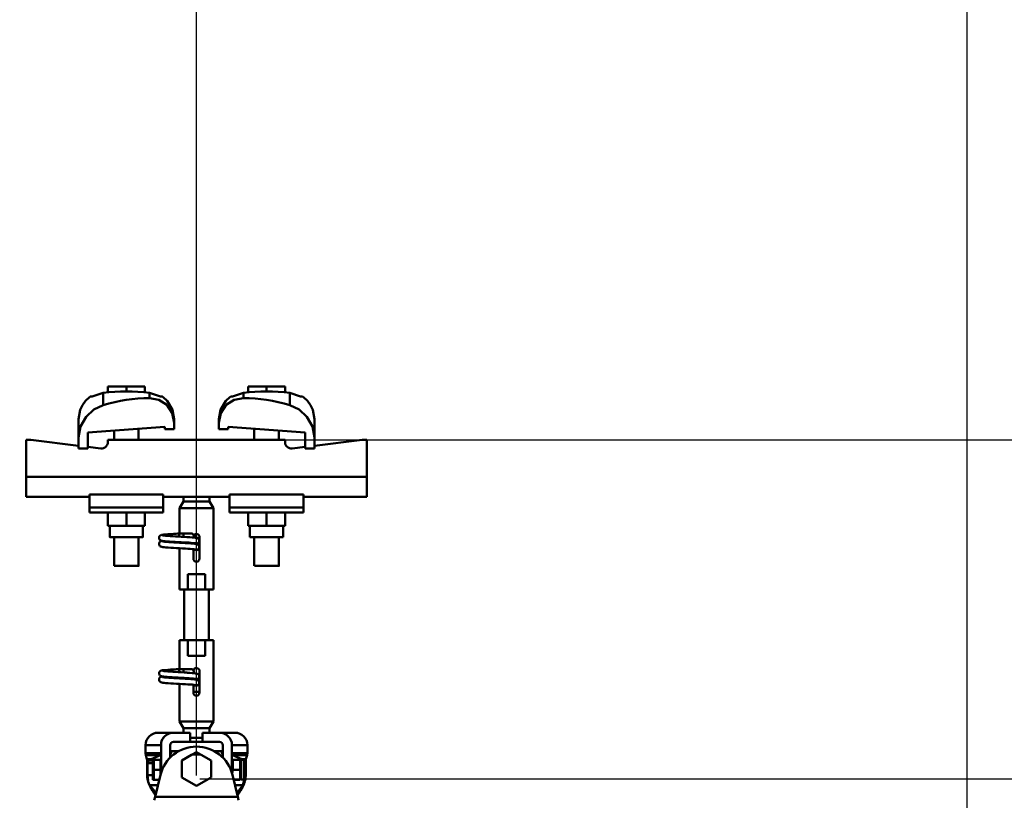
# Model space of a CAD drawing. Units: millimetres. Extents: x 59 to 11939, y 24 to 8424.
# Drawn here: x 5174 to 5531, y 2741 to 3024 of the extents above; entities that cross this region are included whole.
import ezdxf

# ---------------------------------------------------------------- set-up
doc = ezdxf.new("R2010")
doc.units = ezdxf.units.MM
doc.header["$MEASUREMENT"] = 0
doc.layers.add('(1) Shape lines', color=7, linetype='Continuous', lineweight=35, true_color=0x000000)
doc.layers.add('(6) Dimensions', color=7, linetype='Continuous', lineweight=35, true_color=0x000000)
doc.styles.add('Arial', font='arial.ttf')
doc.styles.add('Microsoft YaHei', font='arial.ttf')
doc.dimstyles.new('Vertex Style', dxfattribs={"dimscale": 20, "dimtxt": 0.18, "dimasz": 3.6, "dimexe": 1.8, "dimexo": 0.0625, "dimgap": 1.7, "dimtad": 1, "dimdec": 1, "dimdsep": 46, "dimtxsty": 'Arial', "dimblk1": 'CLOSED', "dimblk2": 'CLOSED', "dimsah": 1, "dimcen": 0.09, "dimdle": 1.8, "dimadec": 1, "dimazin": 2, "dimtfac": 0.65, "dimtdec": 4, "dimtmove": 0, "dimatfit": 3, "dimfxl": 1, "dimtolj": 1, "dimtzin": 0, "dimlwe": 25, "dimarcsym": 0})

# ---------------------------------------------------------------- blocks, each defined once
blk = doc.blocks.new('_Closed')
at = {"color": 0, "linetype": 'ByBlock', "lineweight": -2}
for p, q in [((-1, 0.166667), (0, 0)), ((-1, 0.166667), (-1, -0.166667)), ((0, 0), (-1, -0.166667)), ((0, 0), (-1, 0))]:
    blk.add_line(p, q, dxfattribs=at)
blk = doc.blocks.new('*D16')
at = {"layer": '(6) Dimensions', "color": 9, "lineweight": 25}
for p, q in [((5239.23, 2748.7), (5749.68, 2748.7)), ((5713.68, 2554.36), (5713.68, 2676.7)), ((5519.05, 2482.36), (5749.68, 2482.36))]:
    blk.add_line(p, q, dxfattribs=at)
at = {"layer": 'Defpoints', "color": 0}
for p in [(5237.98, 2748.7), (5713.68, 2748.7), (5517.8, 2482.36)]:
    blk.add_point(p, dxfattribs=at)
at = {"layer": '(6) Dimensions', "color": 9, "lineweight": 25, "xscale": 72, "yscale": 72, "zscale": 72}
for p, rotation in [((5713.68, 2748.7), 90), ((5713.68, 2482.36), 270)]:
    blk.add_blockref('_Closed', p, dxfattribs=dict(at, rotation=rotation))
at = {"layer": '(6) Dimensions', "color": 7, "lineweight": 35, "insert": (5647.32, 2615.53), "char_height": 70, "attachment_point": 5, "rotation": 90, "style": 'Microsoft YaHei'}
blk.add_mtext('\\A1;476', dxfattribs=at)
blk = doc.blocks.new('*D18')
at = {"layer": '(6) Dimensions', "color": 9, "lineweight": 25}
for p, q in [((5643.73, 2943.83), (5643.73, 3015.83)), ((5239.23, 2871.83), (5679.73, 2871.83)), ((5643.73, 2748.7), (5643.73, 2871.83)), ((5239.23, 2748.7), (5679.73, 2748.7)), ((5643.73, 2676.7), (5643.73, 2604.7))]:
    blk.add_line(p, q, dxfattribs=at)
at = {"layer": 'Defpoints', "color": 0}
for p in [(5237.98, 2871.83), (5643.73, 2871.83), (5237.98, 2748.7)]:
    blk.add_point(p, dxfattribs=at)
at = {"layer": '(6) Dimensions', "color": 9, "lineweight": 25, "xscale": 72, "yscale": 72, "zscale": 72}
for p, rotation in [((5643.73, 2871.83), 270), ((5643.73, 2748.7), 90)]:
    blk.add_blockref('_Closed', p, dxfattribs=dict(at, rotation=rotation))
at = {"layer": '(6) Dimensions', "color": 7, "lineweight": 35, "insert": (5577.37, 2810.26), "char_height": 70, "attachment_point": 5, "rotation": 90, "style": 'Microsoft YaHei'}
blk.add_mtext('\\A1;220', dxfattribs=at)
blk = doc.blocks.new('*D20')
at = {"layer": '(6) Dimensions', "color": 9, "lineweight": 25}
for p, q in [((5237.98, 2749.95), (5237.98, 3075.72)), ((5517.8, 2584.18), (5517.8, 3075.72)), ((5309.98, 3039.72), (5445.8, 3039.72))]:
    blk.add_line(p, q, dxfattribs=at)
at = {"layer": 'Defpoints', "color": 0}
for p in [(5517.8, 3039.72), (5237.98, 2748.7), (5517.8, 2582.93)]:
    blk.add_point(p, dxfattribs=at)
at = {"layer": '(6) Dimensions', "color": 9, "lineweight": 25, "xscale": 72, "yscale": 72, "zscale": 72, "rotation": 180}
blk.add_blockref('_Closed', (5237.98, 3039.72), dxfattribs=at)
at = {"layer": '(6) Dimensions', "color": 9, "lineweight": 25, "xscale": 72, "yscale": 72, "zscale": 72}
blk.add_blockref('_Closed', (5517.8, 3039.72), dxfattribs=at)
at = {"layer": '(6) Dimensions', "color": 7, "lineweight": 35, "insert": (5377.89, 3106.08), "char_height": 70, "attachment_point": 5, "style": 'Microsoft YaHei'}
blk.add_mtext('\\A1;500', dxfattribs=at)
blk = doc.blocks.new('*D21')
at = {"layer": '(6) Dimensions', "color": 9, "lineweight": 25}
for p, q in [((1040.59, 2584.18), (1040.59, 3285.48)), ((5517.8, 2584.18), (5517.8, 3285.48)), ((5445.8, 3249.48), (1112.59, 3249.48))]:
    blk.add_line(p, q, dxfattribs=at)
at = {"layer": 'Defpoints', "color": 0}
for p in [(1040.59, 3249.48), (1040.59, 2582.93), (5517.8, 2582.93)]:
    blk.add_point(p, dxfattribs=at)
at = {"layer": '(6) Dimensions', "color": 9, "lineweight": 25, "xscale": 72, "yscale": 72, "zscale": 72, "rotation": 180}
blk.add_blockref('_Closed', (1040.59, 3249.48), dxfattribs=at)
at = {"layer": '(6) Dimensions', "color": 9, "lineweight": 25, "xscale": 72, "yscale": 72, "zscale": 72}
blk.add_blockref('_Closed', (5517.8, 3249.48), dxfattribs=at)
at = {"layer": '(6) Dimensions', "color": 7, "lineweight": 35, "insert": (3279.19, 3315.84), "char_height": 70, "attachment_point": 5, "style": 'Microsoft YaHei'}
blk.add_mtext('\\A1;8000', dxfattribs=at)
blk = doc.blocks.new('*D22')
at = {"layer": '(6) Dimensions', "color": 9, "lineweight": 25}
for p, q in [((1320.41, 2749.95), (1320.41, 3075.72)), ((5237.98, 2749.95), (5237.98, 3075.72)), ((1392.41, 3039.72), (5165.98, 3039.72))]:
    blk.add_line(p, q, dxfattribs=at)
at = {"layer": 'Defpoints', "color": 0}
for p in [(5237.98, 3039.72), (1320.41, 2748.7), (5237.98, 2748.7)]:
    blk.add_point(p, dxfattribs=at)
at = {"layer": '(6) Dimensions', "color": 9, "lineweight": 25, "xscale": 72, "yscale": 72, "zscale": 72, "rotation": 180}
blk.add_blockref('_Closed', (1320.41, 3039.72), dxfattribs=at)
at = {"layer": '(6) Dimensions', "color": 9, "lineweight": 25, "xscale": 72, "yscale": 72, "zscale": 72}
blk.add_blockref('_Closed', (5237.98, 3039.72), dxfattribs=at)
at = {"layer": '(6) Dimensions', "color": 7, "lineweight": 35, "insert": (3279.19, 3106.08), "char_height": 70, "attachment_point": 5, "style": 'Microsoft YaHei'}
blk.add_mtext('\\A1;7000', dxfattribs=at)
blk = doc.blocks.new('Crane_WorkSt_1_a7a13805-0c68-4d58-9b24-ebdc714b50da')
at = {"layer": '(1) Shape lines', "color": 7, "lineweight": 50, "ltscale": 60}
for p, q in [((7204.5, 3484.38), (7192.5, 3484.38)), ((7192.5, 3480.49), (7192.5, 3484.38)), ((7204.5, 3481.18), (7204.5, 3484.38)), ((7216.5, 3484.38), (7204.5, 3484.38)), ((7216.5, 3480.49), (7216.5, 3484.38)), ((7295.5, 3484.38), (7283.5, 3484.38)), ((7283.5, 3480.49), (7283.5, 3484.38)), ((7307.5, 3484.38), (7295.5, 3484.38)), ((7295.5, 3481.18), (7295.5, 3484.38)), ((7307.5, 3480.49), (7307.5, 3484.38)), ((7189.42, 3480.31), (7189.42, 3472.45)), ((7219.58, 3480.31), (7219.58, 3476.97)), ((7280.42, 3476.97), (7280.42, 3480.31)), ((7310.58, 3472.45), (7310.58, 3480.31)), ((7173.5, 3463.23), (7173.5, 3451.45)), ((7264.5, 3460.78), (7264.5, 3463.23)), ((7326.5, 3451.45), (7326.5, 3463.23)), ((7229.5, 3458.39), (7179.5, 3454.67)), ((7196.5, 3449.78), (7196.5, 3455.94)), ((7196.5, 3449.78), (7196.5, 3455.94)), ((7196.5, 3449.78), (7196.5, 3455.94)), ((7196.5, 3449.78), (7196.5, 3455.94)), ((7212.5, 3457.13), (7212.5, 3449.78)), ((7212.5, 3457.13), (7212.5, 3449.78)), ((7212.5, 3457.13), (7212.5, 3449.78)), ((7212.5, 3457.13), (7212.5, 3449.78)), ((7229.5, 3456.68), (7229.5, 3458.39)), ((7235.5, 3456.68), (7229.5, 3456.68)), ((7235.5, 3460.78), (7235.5, 3456.68)), ((7264.5, 3456.68), (7264.5, 3460.78)), ((7270.5, 3456.68), (7264.5, 3456.68)), ((7270.5, 3458.39), (7270.5, 3456.68)), ((7320.5, 3454.67), (7270.5, 3458.39)), ((7287.5, 3449.78), (7287.5, 3457.13)), ((7287.5, 3449.78), (7287.5, 3457.13)), ((7287.5, 3449.78), (7287.5, 3457.13)), ((7287.5, 3449.78), (7287.5, 3457.13)), ((7303.5, 3455.94), (7303.5, 3449.78)), ((7303.5, 3455.94), (7303.5, 3449.78)), ((7303.5, 3455.94), (7303.5, 3449.78)), ((7303.5, 3455.94), (7303.5, 3449.78)), ((7142.5, 3449.78), (7139.5, 3449.78)), ((7139.5, 3449.78), (7139.5, 3425.78)), ((7173.5, 3446.06), (7142.5, 3449.78)), ((7173.5, 3444.18), (7173.5, 3451.45)), ((7179.5, 3454.67), (7179.5, 3444.18)), ((7307.5, 3449.78), (7192.5, 3449.78)), ((7192.5, 3449.78), (7192.5, 3448.29)), ((7307.5, 3448.29), (7307.5, 3449.78)), ((7320.5, 3444.18), (7320.5, 3454.67)), ((7326.5, 3451.45), (7326.5, 3444.18)), ((7357.5, 3449.78), (7326.5, 3446.06)), ((7360.5, 3449.78), (7357.5, 3449.78)), ((7360.5, 3425.78), (7360.5, 3449.78)), ((7179.5, 3444.18), (7173.5, 3444.18)), ((7188.02, 3444.32), (7179.5, 3445.34)), ((7320.5, 3445.34), (7311.98, 3444.32)), ((7326.5, 3444.18), (7320.5, 3444.18)), ((7360.5, 3425.78), (7139.5, 3425.78)), ((7139.5, 3425.78), (7139.5, 3412.78)), ((7360.5, 3412.78), (7360.5, 3425.78)), ((7180.5, 3412.78), (7139.5, 3412.78)), ((7180.5, 3414.41), (7180.5, 3405.89)), ((7228.5, 3414.41), (7180.5, 3414.41)), ((7228.5, 3414.41), (7228.5, 3405.89)), ((7234.93, 3412.78), (7228.5, 3412.78)), ((7241.5, 3409.78), (7241.5, 3412.84)), ((7258.5, 3412.84), (7258.5, 3409.78)), ((7271.5, 3412.78), (7265.07, 3412.78)), ((7271.5, 3414.41), (7319.5, 3414.41)), ((7271.5, 3414.41), (7271.5, 3405.89)), ((7319.5, 3405.89), (7319.5, 3414.41)), ((7360.5, 3412.78), (7319.5, 3412.78)), ((7228.5, 3405.89), (7180.5, 3405.89)), ((7180.5, 3405.89), (7180.5, 3402.78)), ((7228.5, 3405.89), (7228.5, 3402.78)), ((7239, 3405.45), (7241.5, 3409.78)), ((7239, 3405.45), (7261, 3405.45)), ((7239, 3389.08), (7239, 3405.45)), ((7241.5, 3409.78), (7258.5, 3409.78)), ((7258.5, 3409.78), (7261, 3405.45)), ((7261, 3405.45), (7261, 3352.78)), ((7271.5, 3405.89), (7319.5, 3405.89)), ((7271.5, 3405.89), (7271.5, 3402.78)), ((7319.5, 3402.78), (7319.5, 3405.89)), ((7228.5, 3402.78), (7180.5, 3402.78)), ((7192.5, 3402.78), (7192.5, 3393.98)), ((7204.5, 3402.78), (7204.5, 3393.98)), ((7216.5, 3402.78), (7216.5, 3393.98)), ((7271.5, 3402.78), (7319.5, 3402.78)), ((7283.5, 3402.78), (7283.5, 3393.98)), ((7295.5, 3402.78), (7295.5, 3393.98)), ((7307.5, 3402.78), (7307.5, 3393.98)), ((7192.5, 3393.98), (7204.5, 3393.98)), ((7193.7, 3386.78), (7193.7, 3393.98)), ((7193.7, 3386.78), (7193.7, 3393.98)), ((7193.7, 3386.78), (7193.7, 3393.98)), ((7193.7, 3386.78), (7193.7, 3393.98)), ((7204.5, 3393.98), (7216.5, 3393.98)), ((7215.3, 3393.98), (7215.3, 3386.78)), ((7215.3, 3393.98), (7215.3, 3386.78)), ((7215.3, 3393.98), (7215.3, 3386.78)), ((7215.3, 3393.98), (7215.3, 3386.78)), ((7283.5, 3393.98), (7295.5, 3393.98)), ((7284.7, 3386.78), (7284.7, 3393.98)), ((7284.7, 3386.78), (7284.7, 3393.98)), ((7284.7, 3386.78), (7284.7, 3393.98)), ((7284.7, 3386.78), (7284.7, 3393.98)), ((7295.5, 3393.98), (7307.5, 3393.98)), ((7306.3, 3393.98), (7306.3, 3386.78)), ((7306.3, 3393.98), (7306.3, 3386.78)), ((7306.3, 3393.98), (7306.3, 3386.78)), ((7306.3, 3393.98), (7306.3, 3386.78)), ((7196.5, 3367.98), (7196.5, 3386.78)), ((7196.5, 3367.98), (7196.5, 3386.78)), ((7196.5, 3367.98), (7196.5, 3386.78)), ((7196.5, 3367.98), (7196.5, 3386.78)), ((7212.5, 3386.78), (7212.5, 3367.98)), ((7212.5, 3386.78), (7212.5, 3367.98)), ((7212.5, 3386.78), (7212.5, 3367.98)), ((7212.5, 3386.78), (7212.5, 3367.98)), ((7237.71, 3389.08), (7238.99, 3389.08)), ((7237.71, 3389.08), (7238.99, 3389.08)), ((7237.71, 3389.08), (7238.99, 3389.08)), ((7237.71, 3389.08), (7239.05, 3389.08)), ((7238.75, 3389.08), (7239, 3389.08)), ((7238.75, 3389.08), (7239, 3389.08)), ((7238.75, 3389.08), (7239, 3389.08)), ((7238.75, 3389.08), (7241.5, 3389.08)), ((7238.75, 3387.05), (7238.75, 3387.28)), ((7238.83, 3389.08), (7239, 3389.08)), ((7238.83, 3389.08), (7239, 3389.08)), ((7238.83, 3389.08), (7239, 3389.08)), ((7238.83, 3389.08), (7239, 3389.08)), ((7239.05, 3389.08), (7245.83, 3389.08)), ((7241.5, 3389.08), (7246.5, 3389.08)), ((7241.5, 3389.07), (7241.5, 3386.89)), ((7252.02, 3386.28), (7249.51, 3386.28)), ((7252, 3386.78), (7252, 3372.78)), ((7284.7, 3386.78), (7306.22, 3386.78)), ((7287.5, 3367.98), (7287.5, 3386.78)), ((7287.5, 3367.98), (7287.5, 3386.78)), ((7287.5, 3367.98), (7287.5, 3386.78)), ((7287.5, 3367.98), (7287.5, 3386.78)), ((7303.5, 3386.78), (7303.5, 3367.98)), ((7303.5, 3386.78), (7303.5, 3367.98)), ((7303.5, 3386.78), (7303.5, 3367.98)), ((7303.5, 3386.78), (7303.5, 3367.98)), ((7239, 3352.78), (7239, 3379.49)), ((7248, 3372.78), (7248, 3378.88)), ((7244.45, 3362.78), (7255.55, 3362.78)), ((7244.45, 3352.78), (7244.45, 3362.78)), ((7255.55, 3362.78), (7255.55, 3352.78)), ((7239, 3352.78), (7244.45, 3352.78)), ((7242, 3319.78), (7242, 3352.78)), ((7242, 3319.78), (7242, 3352.78)), ((7242, 3319.78), (7242, 3352.78)), ((7242, 3319.78), (7242, 3352.78)), ((7255.55, 3352.78), (7244.45, 3352.78)), ((7255.55, 3352.78), (7261, 3352.78)), ((7258, 3352.78), (7258, 3319.78)), ((7258, 3352.78), (7258, 3319.78)), ((7258, 3352.78), (7258, 3319.78)), ((7258, 3352.78), (7258, 3319.78)), ((7244.45, 3319.78), (7239, 3319.78)), ((7239, 3301.08), (7239, 3319.78)), ((7244.45, 3319.78), (7255.55, 3319.78)), ((7244.45, 3309.78), (7244.45, 3319.78)), ((7261, 3319.78), (7255.55, 3319.78)), ((7255.55, 3319.78), (7255.55, 3309.78)), ((7261, 3319.78), (7261, 3267.11)), ((7255.55, 3309.78), (7244.45, 3309.78)), ((7237.71, 3301.08), (7238.99, 3301.08)), ((7237.71, 3301.08), (7238.99, 3301.08)), ((7237.71, 3301.08), (7238.99, 3301.08)), ((7237.71, 3301.08), (7239.05, 3301.08)), ((7238.75, 3301.08), (7239, 3301.08)), ((7238.75, 3301.08), (7239, 3301.08)), ((7238.75, 3301.08), (7239, 3301.08)), ((7238.75, 3301.08), (7241.5, 3301.08)), ((7238.75, 3299.05), (7238.75, 3299.28)), ((7238.83, 3301.08), (7239, 3301.08)), ((7238.83, 3301.08), (7239, 3301.08)), ((7238.83, 3301.08), (7239, 3301.08)), ((7238.83, 3301.08), (7239, 3301.08)), ((7239.05, 3301.08), (7245.83, 3301.08)), ((7241.5, 3301.08), (7246.5, 3301.08)), ((7241.5, 3301.07), (7241.5, 3298.89)), ((7252, 3299.78), (7252, 3285.78)), ((7239, 3267.11), (7239, 3291.49)), ((7248, 3285.78), (7248, 3290.88)), ((7252.02, 3286.28), (7247.98, 3286.28)), ((7261, 3267.11), (7239, 3267.11)), ((7241.5, 3262.78), (7239, 3267.11)), ((7261, 3267.11), (7258.5, 3262.78)), ((7225, 3259.78), (7235, 3259.78)), ((7235, 3259.78), (7246, 3259.78)), ((7258.5, 3262.78), (7241.5, 3262.78)), ((7241.5, 3259.78), (7241.5, 3262.78)), ((7246, 3253.78), (7246, 3259.78)), ((7254, 3259.78), (7254, 3253.78)), ((7254, 3259.78), (7265, 3259.78)), ((7258.5, 3262.78), (7258.5, 3259.78)), ((7265, 3259.78), (7275, 3259.78)), ((7217, 3251.78), (7227, 3251.78)), ((7217, 3246.47), (7217, 3251.78)), ((7227, 3233.29), (7227, 3251.78)), ((7233, 3243.53), (7233, 3251.78)), ((7235, 3253.78), (7246, 3253.78)), ((7245.99, 3256.4), (7254, 3256.4)), ((7254, 3253.78), (7246, 3253.78)), ((7254, 3253.78), (7265, 3253.78)), ((7267, 3251.78), (7267, 3243.53)), ((7273, 3251.78), (7273, 3233.29)), ((7273, 3251.78), (7283, 3251.78)), ((7283, 3251.78), (7283, 3246.47)), ((7217, 3246.47), (7227, 3246.47)), ((7217.19, 3245.12), (7226.73, 3245.12)), ((7217.89, 3242.61), (7217.19, 3245.12)), ((7238.77, 3247.78), (7233, 3247.78)), ((7240.5, 3241.77), (7246.86, 3245.44)), ((7253.14, 3245.44), (7259.5, 3241.77)), ((7267, 3247.78), (7261.23, 3247.78)), ((7273, 3246.47), (7283, 3246.47)), ((7273.27, 3245.12), (7282.81, 3245.12)), ((7282.81, 3245.12), (7282.11, 3242.61)), ((7217.89, 3242.61), (7220.55, 3242.61)), ((7218, 3241.8), (7219.17, 3241.8)), ((7218, 3232.95), (7218, 3241.8)), ((7218.13, 3232.95), (7218.13, 3239.98)), ((7221.65, 3239.98), (7218.13, 3239.98)), ((7221.69, 3241.66), (7218.95, 3241.66)), ((7221.7, 3242.18), (7221.76, 3242.28)), ((7221.7, 3229.38), (7221.7, 3242.18)), ((7226.6, 3242.28), (7222.34, 3242.28)), ((7226.6, 3235.78), (7226.6, 3242.28)), ((7226.6, 3242.18), (7227, 3242.18)), ((7233.75, 3244.29), (7232.9, 3244.29)), ((7233.24, 3243.78), (7232.9, 3243.78)), ((7240.5, 3230.8), (7240.5, 3241.77)), ((7259.5, 3241.77), (7259.5, 3230.8)), ((7267.06, 3244.29), (7266.19, 3244.29)), ((7267.06, 3243.78), (7266.82, 3243.78)), ((7273, 3242.18), (7273.06, 3242.28)), ((7273.64, 3242.28), (7278.36, 3242.28)), ((7278.94, 3242.28), (7279, 3242.18)), ((7279, 3242.08), (7281, 3242.08)), ((7279.45, 3242.61), (7282.11, 3242.61)), ((7281.87, 3239.98), (7281, 3239.98)), ((7281, 3238.98), (7282, 3237.98)), ((7281.05, 3241.66), (7281.01, 3241.66)), ((7281.03, 3241.8), (7282, 3241.8)), ((7281.87, 3239.98), (7281.87, 3238.11)), ((7282, 3241.8), (7282, 3237.98)), ((7218, 3232.95), (7218.13, 3232.95)), ((7221.6, 3232.18), (7218.16, 3232.18)), ((7226.6, 3235.78), (7222.34, 3235.78)), ((7223.22, 3218.21), (7226.68, 3232.44)), ((7226.6, 3232.11), (7226.6, 3235.78)), ((7273.32, 3232.44), (7276.78, 3218.21)), ((7273.64, 3235.78), (7278.36, 3235.78)), ((7282, 3233.58), (7281, 3232.58)), ((7281.84, 3232.18), (7281.06, 3232.18)), ((7281.87, 3233.45), (7281.87, 3232.95)), ((7281.87, 3232.95), (7282, 3232.95)), ((7282, 3233.58), (7282, 3237.98)), ((7282, 3233.58), (7282, 3232.95)), ((7225.04, 3225.72), (7220.01, 3225.72)), ((7221.76, 3229.28), (7221.7, 3229.38)), ((7225.91, 3229.28), (7222.34, 3229.28)), ((7250, 3225.31), (7240.5, 3230.8)), ((7259.5, 3230.8), (7250, 3225.31)), ((7274.09, 3229.28), (7278.36, 3229.28)), ((7279.99, 3225.72), (7274.98, 3225.72)), ((7279, 3229.38), (7278.94, 3229.28)), ((7281, 3229.48), (7279, 3229.48)), ((7219.9, 3224.9), (7220.47, 3224.9)), ((7279.53, 3224.9), (7280.1, 3224.9)), ((7222.66, 3215.91), (7223.22, 3218.21)), ((7276.78, 3218.21), (7223.22, 3218.21)), ((7277.34, 3215.91), (7276.78, 3218.21))]:
    blk.add_line(p, q, dxfattribs=at)
at = {"layer": '(1) Shape lines', "color": 7, "lineweight": 50, "ltscale": 20}
for p, q in [((7176.04, 3472.45), (7178.06, 3475.2)), ((7178.06, 3475.2), (7180.56, 3477.52)), ((7180.56, 3477.52), (7181.19, 3477.98)), ((7227.81, 3477.98), (7228.44, 3477.52)), ((7228.44, 3477.52), (7230.94, 3475.2)), ((7230.94, 3475.2), (7234.4, 3469.42)), ((7271.56, 3477.52), (7272.19, 3477.98)), ((7318.81, 3477.98), (7319.44, 3477.52)), ((7319.44, 3477.52), (7321.94, 3475.2)), ((7321.94, 3475.2), (7323.96, 3472.45)), ((7173.5, 3463.23), (7174.6, 3469.42)), ((7174.6, 3469.42), (7176.04, 3472.45)), ((7234.4, 3469.42), (7235.5, 3463.23)), ((7264.5, 3463.23), (7265.6, 3469.42)), ((7323.96, 3472.45), (7325.4, 3469.42)), ((7325.4, 3469.42), (7326.5, 3463.23)), ((7225.71, 3386.23), (7225.73, 3386.58)), ((7225.75, 3385.88), (7225.71, 3386.23)), ((7225.73, 3386.58), (7225.82, 3386.92)), ((7225.87, 3385.55), (7225.75, 3385.88)), ((7225.82, 3386.92), (7225.97, 3387.24)), ((7226.05, 3385.24), (7225.87, 3385.55)), ((7225.97, 3387.24), (7226.19, 3387.52)), ((7226.28, 3384.98), (7226.05, 3385.24)), ((7226.69, 3387.86), (7227.31, 3388.16)), ((7227.31, 3388.16), (7227.87, 3388.27)), ((7227.87, 3388.27), (7228.75, 3388.38)), ((7228.75, 3388.38), (7229.92, 3388.48)), ((7229.08, 3387.74), (7230.11, 3387.63)), ((7229.92, 3388.48), (7231.35, 3388.59)), ((7230.11, 3387.63), (7231.39, 3387.52)), ((7231.35, 3388.59), (7233, 3388.7)), ((7231.39, 3387.52), (7232.89, 3387.41)), ((7232.89, 3387.41), (7234.56, 3387.3)), ((7234.56, 3387.3), (7236.35, 3387.2)), ((7235.06, 3388.84), (7236.88, 3388.95)), ((7236.35, 3387.2), (7238.21, 3387.09)), ((7236.88, 3388.95), (7238.75, 3389.08)), ((7238.21, 3387.09), (7240.09, 3386.98)), ((7240.09, 3386.98), (7241.93, 3386.87)), ((7241.93, 3386.87), (7243.68, 3386.76)), ((7243.68, 3386.76), (7244.28, 3386.72)), ((7243.99, 3386.73), (7245.7, 3386.63)), ((7249.41, 3386.3), (7250.06, 3386.19)), ((7250.06, 3386.19), (7250.38, 3386.08)), ((7250.38, 3386.08), (7251.02, 3385.79)), ((7251.02, 3385.79), (7251.28, 3385.55)), ((7251.28, 3385.55), (7251.5, 3385.27)), ((7251.5, 3385.27), (7251.65, 3384.96)), ((7225.72, 3382.18), (7225.74, 3382.54)), ((7225.77, 3381.84), (7225.72, 3382.18)), ((7225.74, 3382.54), (7225.83, 3382.88)), ((7225.88, 3381.5), (7225.77, 3381.84)), ((7226.06, 3381.2), (7225.88, 3381.5)), ((7226.29, 3380.93), (7226.06, 3381.2)), ((7226.07, 3383.3), (7226.28, 3383.58)), ((7226.28, 3383.58), (7226.54, 3383.82)), ((7226.57, 3380.72), (7226.29, 3380.93)), ((7226.54, 3383.82), (7227.17, 3384.11)), ((7226.85, 3380.61), (7226.57, 3380.72)), ((7227.34, 3384.41), (7226.69, 3384.66)), ((7227.5, 3380.37), (7226.85, 3380.61)), ((7227.17, 3384.11), (7227.59, 3384.22)), ((7227.8, 3384.3), (7227.34, 3384.41)), ((7228.09, 3380.26), (7227.5, 3380.37)), ((7227.59, 3384.22), (7227.98, 3384.28)), ((7228.58, 3384.19), (7227.8, 3384.3)), ((7229, 3380.15), (7228.09, 3380.26)), ((7229.66, 3384.08), (7228.58, 3384.19)), ((7230.2, 3380.04), (7229, 3380.15)), ((7229.49, 3383.7), (7230.63, 3383.59)), ((7231, 3383.98), (7229.66, 3384.08)), ((7231.65, 3379.93), (7230.2, 3380.04)), ((7230.63, 3383.59), (7232.01, 3383.48)), ((7232.58, 3383.87), (7231, 3383.98)), ((7233.31, 3379.82), (7231.65, 3379.93)), ((7232.01, 3383.48), (7233.58, 3383.37)), ((7234.34, 3383.76), (7232.58, 3383.87)), ((7235.13, 3379.71), (7233.31, 3379.82)), ((7233.58, 3383.37), (7235.31, 3383.26)), ((7236.22, 3383.65), (7234.34, 3383.76)), ((7237.06, 3379.6), (7235.13, 3379.71)), ((7235.31, 3383.26), (7237.14, 3383.15)), ((7238.18, 3383.54), (7236.22, 3383.65)), ((7239.03, 3379.49), (7237.06, 3379.6)), ((7237.14, 3383.15), (7239.02, 3383.04)), ((7240.16, 3383.43), (7238.18, 3383.54)), ((7239.02, 3383.04), (7240.89, 3382.93)), ((7241, 3379.38), (7239.03, 3379.49)), ((7242.1, 3383.32), (7240.16, 3383.43)), ((7240.89, 3382.93), (7242.69, 3382.82)), ((7242.9, 3379.27), (7241, 3379.38)), ((7243.94, 3383.21), (7242.1, 3383.32)), ((7242.69, 3382.82), (7244.38, 3382.71)), ((7244.68, 3379.16), (7242.9, 3379.27)), ((7245.83, 3379.08), (7244.4, 3379.18)), ((7247.13, 3378.97), (7245.83, 3379.08)), ((7248.18, 3378.86), (7247.13, 3378.97)), ((7248.95, 3378.75), (7248.18, 3378.86)), ((7250.24, 3382.14), (7250.65, 3381.96)), ((7251.16, 3382.9), (7250.88, 3382.69)), ((7251.39, 3383.17), (7251.16, 3382.9)), ((7251.57, 3383.47), (7251.39, 3383.17)), ((7251.69, 3383.8), (7251.57, 3383.47)), ((7251.65, 3384.96), (7251.74, 3384.61)), ((7251.72, 3383.91), (7251.69, 3383.8)), ((7251.76, 3384.26), (7251.72, 3383.91)), ((7251.74, 3384.61), (7251.76, 3384.26)), ((7249.43, 3378.64), (7248.95, 3378.75)), ((7225.71, 3298.23), (7225.73, 3298.58)), ((7225.75, 3297.88), (7225.71, 3298.23)), ((7225.73, 3298.58), (7225.82, 3298.92)), ((7225.87, 3297.55), (7225.75, 3297.88)), ((7225.82, 3298.92), (7225.97, 3299.24)), ((7226.05, 3297.24), (7225.87, 3297.55)), ((7225.97, 3299.24), (7226.19, 3299.52)), ((7226.28, 3296.98), (7226.05, 3297.24)), ((7226.28, 3295.58), (7226.54, 3295.82)), ((7226.54, 3295.82), (7227.17, 3296.11)), ((7226.69, 3299.86), (7227.31, 3300.16)), ((7227.34, 3296.41), (7226.69, 3296.66)), ((7227.17, 3296.11), (7227.59, 3296.22)), ((7227.31, 3300.16), (7227.87, 3300.27)), ((7227.8, 3296.3), (7227.34, 3296.41)), ((7227.59, 3296.22), (7227.98, 3296.28)), ((7228.58, 3296.19), (7227.8, 3296.3)), ((7227.87, 3300.27), (7228.75, 3300.38)), ((7229.66, 3296.08), (7228.58, 3296.19)), ((7228.75, 3300.38), (7229.92, 3300.48)), ((7229.08, 3299.74), (7230.11, 3299.63)), ((7231, 3295.98), (7229.66, 3296.08)), ((7229.92, 3300.48), (7231.35, 3300.59)), ((7230.11, 3299.63), (7231.39, 3299.52)), ((7232.58, 3295.87), (7231, 3295.98)), ((7231.35, 3300.59), (7233, 3300.7)), ((7231.39, 3299.52), (7232.89, 3299.41)), ((7234.34, 3295.76), (7232.58, 3295.87)), ((7232.89, 3299.41), (7234.56, 3299.3)), ((7234.56, 3299.3), (7236.35, 3299.2)), ((7235.06, 3300.84), (7236.88, 3300.95)), ((7236.35, 3299.2), (7238.21, 3299.09)), ((7236.88, 3300.95), (7238.75, 3301.08)), ((7238.21, 3299.09), (7240.09, 3298.98)), ((7240.09, 3298.98), (7241.93, 3298.87)), ((7241.93, 3298.87), (7243.68, 3298.76)), ((7243.68, 3298.76), (7244.28, 3298.72)), ((7243.99, 3298.73), (7245.7, 3298.63)), ((7249.41, 3298.3), (7250.06, 3298.19)), ((7250.06, 3298.19), (7250.38, 3298.08)), ((7250.38, 3298.08), (7251.02, 3297.79)), ((7251.02, 3297.79), (7251.28, 3297.55)), ((7251.28, 3297.55), (7251.5, 3297.27)), ((7251.5, 3297.27), (7251.65, 3296.96)), ((7251.65, 3296.96), (7251.74, 3296.61)), ((7251.72, 3295.91), (7251.69, 3295.8)), ((7251.76, 3296.26), (7251.72, 3295.91)), ((7251.74, 3296.61), (7251.76, 3296.26)), ((7225.72, 3294.18), (7225.74, 3294.54)), ((7225.77, 3293.84), (7225.72, 3294.18)), ((7225.74, 3294.54), (7225.83, 3294.88)), ((7225.88, 3293.5), (7225.77, 3293.84)), ((7226.06, 3293.2), (7225.88, 3293.5)), ((7226.29, 3292.93), (7226.06, 3293.2)), ((7226.07, 3295.3), (7226.28, 3295.58)), ((7226.57, 3292.72), (7226.29, 3292.93)), ((7226.85, 3292.61), (7226.57, 3292.72)), ((7227.5, 3292.37), (7226.85, 3292.61)), ((7228.09, 3292.26), (7227.5, 3292.37)), ((7229, 3292.15), (7228.09, 3292.26)), ((7230.2, 3292.04), (7229, 3292.15)), ((7229.49, 3295.7), (7230.63, 3295.59)), ((7231.65, 3291.93), (7230.2, 3292.04)), ((7230.63, 3295.59), (7232.01, 3295.48)), ((7233.31, 3291.82), (7231.65, 3291.93)), ((7232.01, 3295.48), (7233.58, 3295.37)), ((7235.13, 3291.71), (7233.31, 3291.82)), ((7233.58, 3295.37), (7235.31, 3295.26)), ((7236.22, 3295.65), (7234.34, 3295.76)), ((7237.06, 3291.6), (7235.13, 3291.71)), ((7235.31, 3295.26), (7237.14, 3295.15)), ((7238.18, 3295.54), (7236.22, 3295.65)), ((7239.03, 3291.49), (7237.06, 3291.6)), ((7237.14, 3295.15), (7239.02, 3295.04)), ((7240.16, 3295.43), (7238.18, 3295.54)), ((7239.02, 3295.04), (7240.89, 3294.93)), ((7241, 3291.38), (7239.03, 3291.49)), ((7242.1, 3295.32), (7240.16, 3295.43)), ((7240.89, 3294.93), (7242.69, 3294.82)), ((7242.9, 3291.27), (7241, 3291.38)), ((7243.94, 3295.21), (7242.1, 3295.32)), ((7242.69, 3294.82), (7244.38, 3294.71)), ((7244.68, 3291.16), (7242.9, 3291.27)), ((7245.83, 3291.08), (7244.4, 3291.18)), ((7247.13, 3290.97), (7245.83, 3291.08)), ((7248.18, 3290.86), (7247.13, 3290.97)), ((7248.95, 3290.75), (7248.18, 3290.86)), ((7249.43, 3290.64), (7248.95, 3290.75)), ((7250.24, 3294.14), (7250.65, 3293.96)), ((7251.16, 3294.9), (7250.88, 3294.69)), ((7251.39, 3295.17), (7251.16, 3294.9)), ((7251.57, 3295.47), (7251.39, 3295.17)), ((7251.69, 3295.8), (7251.57, 3295.47))]:
    blk.add_line(p, q, dxfattribs=at)
at = {"layer": '(1) Shape lines', "color": 7, "lineweight": 50, "ltscale": 60}
for points in [[(7182.44, 3477.98), (7181.19, 3477.98), (7182.44, 3477.98)], [(7189.42, 3480.31), (7182.43, 3477.98)], [(7226.57, 3477.98), (7219.58, 3480.31)], [(7219.58, 3476.97), (7225.52, 3475.89), (7230.71, 3472.55), (7234.26, 3467.24), (7235.5, 3460.78)], [(7226.56, 3477.98), (7227.81, 3477.98), (7226.56, 3477.98)], [(7264.5, 3460.78), (7265.74, 3467.24), (7269.3, 3472.55), (7274.48, 3475.89), (7280.42, 3476.97)], [(7273.43, 3477.98), (7272.19, 3477.98)], [(7280.42, 3480.31), (7273.43, 3477.98)], [(7317.57, 3477.98), (7310.58, 3480.31)], [(7318.81, 3477.98), (7317.57, 3477.98)], [(7173.5, 3451.45), (7174.84, 3458.55), (7178.34, 3464.74), (7183.37, 3469.51), (7189.42, 3472.45)], [(7310.58, 3472.45), (7316.63, 3469.51), (7321.66, 3464.74), (7325.16, 3458.54), (7326.5, 3451.45)], [(7235.5, 3463.23), (7235.5, 3463.23), (7235.5, 3460.78)], [(7234.93, 3412.78), (7265.07, 3412.78)], [(7193.79, 3386.78), (7193.7, 3386.78), (7215.3, 3386.78), (7215.3, 3386.78)], [(7238.75, 3387.28), (7238.75, 3389.08), (7238.75, 3389.08)], [(7196.55, 3367.98), (7212.5, 3367.98), (7212.45, 3367.98)], [(7287.55, 3367.98), (7303.5, 3367.98), (7303.45, 3367.98)], [(7238.75, 3299.28), (7238.75, 3301.08), (7238.75, 3301.08)], [(7220.55, 3242.61), (7226.73, 3245.12)], [(7226.73, 3245.12), (7227, 3245.19)], [(7246.86, 3245.44), (7250, 3247.25)], [(7250, 3247.25), (7253.14, 3245.44)], [(7273, 3245.19), (7273.27, 3245.12)], [(7273.27, 3245.12), (7279.45, 3242.61)], [(7218.13, 3239.98), (7218.95, 3241.66)], [(7218.95, 3241.66), (7219.17, 3241.8)], [(7219.17, 3241.8), (7220.55, 3242.61)], [(7224.53, 3242.28), (7221.76, 3242.28), (7224.53, 3242.28)], [(7222.34, 3242.28), (7222.34, 3235.78)], [(7273.06, 3242.28), (7273.64, 3242.28)], [(7273.64, 3242.28), (7273.64, 3235.78)], [(7278.04, 3242.28), (7278.04, 3242.28)], [(7278.36, 3235.78), (7278.36, 3242.28)], [(7279, 3242.18), (7279, 3242.18), (7279, 3229.38), (7279, 3229.39)], [(7279.45, 3242.61), (7280.32, 3242.08)], [(7281, 3229.48), (7281, 3242.08), (7281, 3242.08)], [(7281, 3241.7), (7281.05, 3241.66)], [(7281.05, 3241.66), (7281.87, 3239.98)], [(7218.16, 3232.18), (7218.13, 3232.95)], [(7218.76, 3228.87), (7218.16, 3232.18)], [(7222.34, 3235.78), (7222.34, 3229.28)], [(7273.64, 3235.78), (7273.08, 3233.07)], [(7278.36, 3229.28), (7278.36, 3235.78)], [(7281.84, 3232.18), (7279.99, 3225.72)], [(7281.87, 3232.95), (7281.84, 3232.18)], [(7220.47, 3224.9), (7220.01, 3225.72)], [(7222.34, 3229.28), (7221.76, 3229.28)], [(7278.04, 3229.28), (7278.04, 3229.28)], [(7279.99, 3225.72), (7279.53, 3224.9)], [(7223.8, 3220.63), (7220.47, 3224.9)], [(7279.53, 3224.9), (7276.2, 3220.63)]]:
    blk.add_lwpolyline(points, dxfattribs=at)
at = {"layer": '(1) Shape lines', "color": 7, "lineweight": 50, "ltscale": 20}
for points in [[(7265.6, 3469.42), (7269.06, 3475.2), (7271.56, 3477.52)], [(7234.4, 3468.35), (7235.21, 3464), (7235.5, 3462.19)], [(7264.5, 3462.19), (7264.79, 3464), (7265.6, 3468.35)], [(7226.19, 3387.52), (7226.45, 3387.75), (7226.69, 3387.86)], [(7227.91, 3387.96), (7228.34, 3387.85), (7229.08, 3387.74)], [(7233, 3388.7), (7233.35, 3388.73), (7235.06, 3388.84)], [(7245.7, 3386.63), (7247.2, 3386.52), (7248.45, 3386.41), (7249.41, 3386.3)], [(7225.83, 3382.88), (7225.99, 3383.2), (7226.07, 3383.3)], [(7226.69, 3384.66), (7226.41, 3384.87), (7226.28, 3384.98)], [(7228.06, 3383.91), (7228.62, 3383.8), (7229.49, 3383.7)], [(7247.76, 3382.9), (7246.6, 3383.01), (7245.2, 3383.12), (7243.94, 3383.21)], [(7244.38, 3382.71), (7244.74, 3382.69), (7246.37, 3382.58), (7247.77, 3382.47), (7248.9, 3382.36), (7249.73, 3382.25), (7250.24, 3382.14)], [(7249.56, 3382.58), (7249.26, 3382.69), (7248.65, 3382.79), (7247.76, 3382.9)], [(7250.88, 3382.69), (7250.23, 3382.44), (7249.87, 3382.33), (7249.52, 3382.28)], [(7226.19, 3299.52), (7226.45, 3299.75), (7226.69, 3299.86)], [(7226.69, 3296.66), (7226.41, 3296.87), (7226.28, 3296.98)], [(7227.91, 3299.96), (7228.34, 3299.85), (7229.08, 3299.74)], [(7228.06, 3295.91), (7228.62, 3295.8), (7229.49, 3295.7)], [(7233, 3300.7), (7233.35, 3300.73), (7235.06, 3300.84)], [(7245.7, 3298.63), (7247.2, 3298.52), (7248.45, 3298.41), (7249.41, 3298.3)], [(7225.83, 3294.88), (7225.99, 3295.2), (7226.07, 3295.3)], [(7247.76, 3294.9), (7246.6, 3295.01), (7245.2, 3295.12), (7243.94, 3295.21)], [(7244.38, 3294.71), (7244.74, 3294.69), (7246.37, 3294.58), (7247.77, 3294.47), (7248.9, 3294.36), (7249.73, 3294.25), (7250.24, 3294.14)], [(7249.56, 3294.58), (7249.26, 3294.69), (7248.65, 3294.79), (7247.76, 3294.9)], [(7250.88, 3294.69), (7250.23, 3294.44), (7249.87, 3294.33), (7249.52, 3294.28)]]:
    blk.add_lwpolyline(points, dxfattribs=at)
at = {"layer": '(1) Shape lines', "color": 7, "lineweight": 50, "ltscale": 60}
for centre, radius, start, end in [((7204.5, 3350.42), 130.76, 83.3797, 96.6203), ((7295.5, 3350.42), 130.76, 83.3797, 96.6203), ((7188.5, 3448.29), 4, 263.15884, 0), ((7311.5, 3448.29), 4, 180, 276.84116), ((7237.71, 3387.28), 1.8, 90, 92.71071), ((7237.71, 3387.28), 1.8, 90, 90.87769), ((7237.71, 3387.28), 1.8, 90, 90.87769), ((7237.71, 3387.28), 1.8, 90, 90.87769), ((7237.71, 3387.28), 1.8, 89.27328, 90), ((7237.71, 3387.28), 1.8, 89.27328, 90), ((7237.71, 3387.28), 1.8, 89.27328, 90), ((7237.71, 3387.28), 1.8, 87.66554, 90), ((7246.5, 3387.28), 1.8, 321.87443, 90), ((7250, 3386.78), 2, 0, 153.15219), ((7246.96, 3387.28), 1.8, 330.56077, 28.45457), ((7250, 3380.28), 2, 228.61301, 359.99981), ((7250, 3380.28), 1.8, 241.68681, 0), ((7250, 3380.28), 2, 0.00019, 98.15095), ((7250, 3380.28), 1.8, 31.70143, 70.40026), ((7250, 3380.28), 1.8, 0, 31.70143), ((7250, 3372.78), 2, 180, 0), ((7237.71, 3299.28), 1.8, 90, 92.71071), ((7237.71, 3299.28), 1.8, 90, 90.87769), ((7237.71, 3299.28), 1.8, 90, 90.87769), ((7237.71, 3299.28), 1.8, 90, 90.87769), ((7237.71, 3299.28), 1.8, 89.27328, 90), ((7237.71, 3299.28), 1.8, 89.27328, 90), ((7237.71, 3299.28), 1.8, 89.27328, 90), ((7237.71, 3299.28), 1.8, 87.66554, 90), ((7246.5, 3299.28), 1.8, 321.87443, 90), ((7250, 3299.78), 2, 0, 168.99638), ((7250, 3292.28), 2, 228.61301, 98.15095), ((7250, 3292.28), 1.8, 241.68681, 0), ((7250, 3292.28), 1.8, 31.70143, 70.40026), ((7250, 3292.28), 1.8, 0, 31.70143), ((7250, 3285.78), 2, 180, 0), ((7225, 3251.78), 8, 90, 180), ((7225, 3251.78), 8, 134.35852, 136.19843), ((7225, 3251.78), 8, 134.35852, 136.19843), ((7225, 3251.78), 8, 134.35852, 136.19843), ((7235, 3251.78), 8, 90, 180), ((7235, 3251.78), 8, 111.2921, 119.77158), ((7265, 3251.78), 8, 0, 90), ((7265, 3251.78), 8, 46.3967, 57.54415), ((7275, 3251.78), 8, 0, 90), ((7275, 3251.78), 8, 43.80161, 45.64146), ((7275, 3251.78), 8, 43.80161, 45.64146), ((7275, 3251.78), 8, 43.80161, 45.64146), ((7235, 3251.78), 8, 153.54039, 162.31718), ((7235, 3251.78), 8, 135.59223, 144.88183), ((7235, 3251.78), 2, 90, 180), ((7265, 3251.78), 2, 0, 90), ((7222, 3246.47), 5, 180, 189.50354), ((7222, 3246.47), 5, 180, 189.50354), ((7222, 3246.47), 5, 180, 189.50354), ((7222, 3246.47), 5, 180, 195.6482), ((7250, 3226.77), 24, 13.66, 166.34), ((7250, 3241.28), 17.5, 158.08811, 167.14028), ((7250, 3241.28), 17.5, 158.08811, 160.70529), ((7250, 3241.28), 17.5, 158.08811, 160.70529), ((7250, 3241.28), 17.5, 158.08811, 160.70529), ((7250, 3225.31), 20.37, 81.13078, 98.86922), ((7250, 3241.28), 17.5, 12.85972, 21.91189), ((7250, 3241.28), 17.5, 12.85972, 21.91189), ((7250, 3241.28), 17.5, 12.85972, 21.91189), ((7250, 3241.28), 17.5, 12.85972, 21.91189), ((7278, 3246.47), 5, 344.3518, 0), ((7278, 3246.47), 5, 350.49637, 0), ((7278, 3246.47), 5, 350.49637, 0), ((7278, 3246.47), 5, 350.49637, 0), ((7215, 3241.8), 3, 0, 15.6482), ((7285, 3241.8), 3, 164.3518, 180), ((7236, 3232.95), 18, 180, 206.546), ((7264, 3232.95), 18, 333.454, 0), ((7236, 3232.95), 18, 198.59539, 205.15327), ((7236, 3232.95), 18, 198.59539, 205.15327), ((7236, 3232.95), 18, 198.59539, 205.15327), ((7264, 3232.95), 18, 333.454, 343.60161), ((7264, 3232.95), 18, 333.454, 343.60161), ((7264, 3232.95), 18, 333.454, 343.60161), ((7249.96, 3239.92), 33.6, 206.546, 210.5382), ((7249.96, 3239.92), 33.6, 206.546, 210.5382), ((7249.96, 3239.92), 33.6, 206.546, 217.33009), ((7249.96, 3239.92), 33.6, 206.546, 210.5382), ((7250.04, 3239.92), 33.6, 322.66991, 333.454), ((7250.04, 3239.92), 33.6, 329.4618, 333.454), ((7250.04, 3239.92), 33.6, 329.4618, 333.454), ((7250.04, 3239.92), 33.6, 329.4618, 333.454)]:
    blk.add_arc(centre, radius, start, end, dxfattribs=at)
for centre, major_axis, ratio, start_param, end_param in [((7209.26, 3287.31), (23.5, 188.87), 0.733581, 0.094546, 0.309629), ((7290.73, 3287.28), (-23.49, 188.9), 0.733535, 5.973609, 6.188677)]:
    blk.add_ellipse(centre, major_axis=major_axis, ratio=ratio, start_param=start_param, end_param=end_param, dxfattribs=at)

msp = doc.modelspace()

# ---------------------------------------------------------------- block references
at = {"color": 7, "xscale": 0.5596522807762815, "yscale": 0.5596522807762815}
msp.add_blockref('Crane_WorkSt_1_a7a13805-0c68-4d58-9b24-ebdc714b50da', (1180.499, 941.148), dxfattribs=at)

# ---------------------------------------------------------------- dimensions: what is measured, and where the dimension line sits
at = {"layer": '(6) Dimensions', "color": 0, "lineweight": 35}
for base, p1, p2, picture, middle in [((1040.586, 3249.477), (5517.804, 2582.931), (1040.586, 2582.931), '*D21', (3279.195, 3249.477)), ((5237.978, 3039.721), (1320.412, 2748.702), (5237.978, 2748.702), '*D22', (3279.195, 3039.721)), ((5517.804, 3039.721), (5237.978, 2748.702), (5517.804, 2582.931), '*D20', (5377.891, 3039.721))]:
    dim = msp.add_linear_dim(base=base, p1=p1, p2=p2, dimstyle='Vertex Style', override={"dimtxt": 3.5, "dimgap": 1.53125, "dimlfac": 1.786824, "dimtxsty": 'Microsoft YaHei', "dimcen": 0, "dimclrd": 9, "dimclre": 9, "dimclrt": 7, "dimlwd": 25}, dxfattribs=at)
    dim.commit()
    dim.dimension.update_dxf_attribs({"geometry": picture, "text_midpoint": middle, "dimtype": 160})
for base, p1, p2, override, picture, middle in [((5643.726, 2871.826), (5237.978, 2748.702), (5237.978, 2871.826), {"dimtxt": 3.5, "dimgap": 1.53125, "dimlfac": 1.786824, "dimtxsty": 'Microsoft YaHei', "dimcen": 0, "dimclrd": 9, "dimclre": 9, "dimclrt": 7, "dimlwd": 25}, '*D18', (5643.726, 2810.264)), ((5713.682, 2748.702), (5517.804, 2482.36), (5237.978, 2748.702), {"dimtxt": 3.5, "dimgap": 1.53125, "dimlfac": 1.787175, "dimtxsty": 'Microsoft YaHei', "dimcen": 0, "dimclrd": 9, "dimclre": 9, "dimclrt": 7, "dimlwd": 25}, '*D16', (5713.682, 2615.531))]:
    dim = msp.add_linear_dim(base=base, p1=p1, p2=p2, angle=90, dimstyle='Vertex Style', override=override, dxfattribs=at)
    dim.commit()
    dim.dimension.update_dxf_attribs({"geometry": picture, "text_midpoint": middle, "dimtype": 160})

doc.saveas('drawing.dxf')
